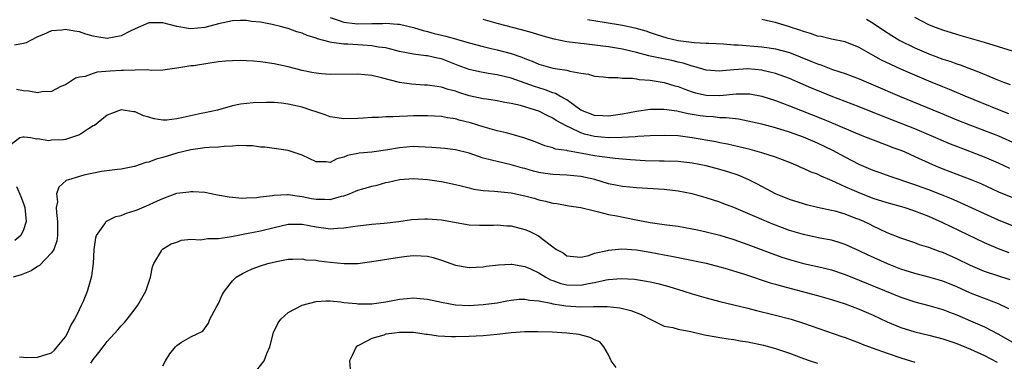
# Model space of a CAD drawing. Units: inches. Extents: x 2505000 to 2508000, y 1500000 to 1503000.
# Drawn here: x 2505380 to 2505522, y 1501173 to 1501222 of the extents above; entities that cross this region are included whole.
import ezdxf

# ---------------------------------------------------------------- set-up
doc = ezdxf.new("R2010")
doc.units = ezdxf.units.IN
doc.header["$MEASUREMENT"] = 0
doc.layers.add('LD25051500_2ft', color=123, linetype='Continuous')

msp = doc.modelspace()

# ---------------------------------------------------------------- linework, layer by layer
at = {"layer": 'LD25051500_2ft'}
for points, elevation in [([(2505425, 1501222.28), (2505426.04, 1501221.96), (2505427, 1501221.6), (2505428.56, 1501221.44), (2505429, 1501221.38), (2505431, 1501221.43), (2505432.56, 1501221.44), (2505433, 1501221.48), (2505434.68, 1501221.32), (2505435, 1501221.31), (2505437, 1501220.85), (2505438.4, 1501220.4), (2505439, 1501220.28), (2505439.98, 1501219.98), (2505441, 1501219.74), (2505441.61, 1501219.61), (2505443, 1501219.2), (2505443.17, 1501219.17), (2505445, 1501218.63), (2505447, 1501218.11), (2505448.15, 1501217.85), (2505449, 1501217.64), (2505451, 1501217.1), (2505452.57, 1501216.57), (2505453, 1501216.39), (2505454.03, 1501216.03), (2505455, 1501215.59), (2505457, 1501215.03), (2505459, 1501214.72), (2505459.43, 1501214.57), (2505461, 1501214.29), (2505462.13, 1501214.13), (2505463, 1501213.85), (2505464.24, 1501213.76), (2505465, 1501213.66), (2505466.32, 1501213.68), (2505467, 1501213.59), (2505468.44, 1501213.56), (2505469, 1501213.46), (2505469.38, 1501213.38), (2505471, 1501213.28), (2505473, 1501212.97), (2505474.5, 1501212.5), (2505475, 1501212.38), (2505475.98, 1501211.98), (2505477, 1501211.64), (2505477.49, 1501211.49), (2505479, 1501211.13), (2505481, 1501211.11), (2505483.34, 1501211.34), (2505485, 1501211.34), (2505485.31, 1501211.31), (2505487, 1501211), (2505489, 1501210.36), (2505489.98, 1501209.98), (2505491, 1501209.61), (2505495.74, 1501207.74), (2505497.53, 1501207), (2505500.12, 1501205.88), (2505501.36, 1501205.36), (2505504.24, 1501204.24), (2505505, 1501203.98), (2505505.7, 1501203.7), (2505507, 1501203.23), (2505507.56, 1501203), (2505509, 1501202.36), (2505511, 1501201.43), (2505511.97, 1501201), (2505513, 1501200.58), (2505517.05, 1501199.04), (2505518.45, 1501198.45), (2505521, 1501197.27), (2505523, 1501196.46)], 7976), ([(2505523, 1501217.44), (2505519, 1501218.69), (2505515.66, 1501219.66), (2505515, 1501219.84), (2505513, 1501220.45), (2505511.56, 1501221), (2505511, 1501221.23), (2505509, 1501222.3)], 7986), ([(2505523, 1501192.38), (2505521, 1501193.18), (2505515.66, 1501195.66), (2505515, 1501195.93), (2505514.26, 1501196.26), (2505512.83, 1501196.83), (2505511, 1501197.53), (2505509.91, 1501197.92), (2505509, 1501198.26), (2505505.46, 1501199.46), (2505503.99, 1501199.99), (2505503, 1501200.33), (2505501, 1501201.19), (2505499, 1501202.23), (2505497.19, 1501203.19), (2505495, 1501204.23), (2505493, 1501205.09), (2505491, 1501205.81), (2505489, 1501206.43), (2505487, 1501206.97), (2505485, 1501207.43), (2505483.68, 1501207.68), (2505481.89, 1501207.89), (2505481, 1501207.9), (2505480.01, 1501208.01), (2505479, 1501208.06), (2505478.17, 1501208.17), (2505477, 1501208.38), (2505476.45, 1501208.45), (2505475, 1501208.81), (2505474.82, 1501208.82), (2505473, 1501209.1), (2505471, 1501209.07), (2505469, 1501208.79), (2505467, 1501208.42), (2505465, 1501208.13), (2505464.19, 1501208.19), (2505463, 1501208.24), (2505461, 1501209.01), (2505459, 1501210.45), (2505458.01, 1501211), (2505457.38, 1501211.38), (2505457, 1501211.48), (2505455.91, 1501211.91), (2505455, 1501212.17), (2505454.36, 1501212.36), (2505451, 1501213.57), (2505449, 1501214.06), (2505447.73, 1501214.27), (2505447, 1501214.37), (2505446.47, 1501214.47), (2505445, 1501214.81), (2505443.42, 1501215.42), (2505441, 1501216.34), (2505440.43, 1501216.43), (2505439, 1501216.77), (2505438.78, 1501216.78), (2505437, 1501217.03), (2505435, 1501217.42), (2505434.47, 1501217.53), (2505433, 1501217.91), (2505431.95, 1501218.05), (2505431, 1501218.24), (2505429.7, 1501218.3), (2505429, 1501218.36), (2505427.55, 1501218.45), (2505427, 1501218.45), (2505425.28, 1501218.72), (2505425, 1501218.73), (2505424.1, 1501219), (2505423.22, 1501219.22), (2505423, 1501219.33), (2505421.71, 1501219.71), (2505421, 1501220.05), (2505420.25, 1501220.25), (2505419, 1501220.71), (2505418.76, 1501220.76), (2505417.88, 1501221), (2505416.71, 1501221.29), (2505415, 1501221.62), (2505413.73, 1501221.73), (2505413, 1501221.86), (2505412.14, 1501221.86), (2505411, 1501221.82), (2505410.34, 1501221.66), (2505409, 1501221.39), (2505407, 1501220.86), (2505405, 1501220.66), (2505404.69, 1501220.69), (2505402.99, 1501220.99), (2505401, 1501221.53), (2505399, 1501221.52), (2505397, 1501220.65), (2505396.32, 1501220.32), (2505395, 1501219.64), (2505393, 1501219.26), (2505391.5, 1501219.5), (2505391, 1501219.59), (2505389.91, 1501219.91), (2505389, 1501220.21), (2505388.31, 1501220.31), (2505387, 1501220.56), (2505386.48, 1501220.48), (2505385, 1501220.35), (2505383.83, 1501219.83), (2505383, 1501219.51), (2505381.97, 1501219), (2505381.34, 1501218.66), (2505381, 1501218.53), (2505379.7, 1501218.3)], 7974), ([(2505522.62, 1501200.62), (2505521, 1501201.36), (2505519, 1501202.24), (2505515, 1501203.75), (2505514.11, 1501204.11), (2505511, 1501205.47), (2505509, 1501206.3), (2505504.19, 1501208.19), (2505501, 1501209.47), (2505496.97, 1501211), (2505495, 1501211.79), (2505494.15, 1501212.15), (2505491, 1501213.52), (2505489, 1501214.27), (2505487.35, 1501214.65), (2505487, 1501214.74), (2505485, 1501214.91), (2505483, 1501214.79), (2505481.36, 1501214.64), (2505481, 1501214.59), (2505479, 1501214.71), (2505477.25, 1501215.25), (2505477, 1501215.29), (2505475.73, 1501215.73), (2505475, 1501215.88), (2505474.1, 1501216.1), (2505472.43, 1501216.43), (2505471, 1501216.76), (2505470.8, 1501216.8), (2505469, 1501217.27), (2505467, 1501217.72), (2505465, 1501218.06), (2505463.78, 1501218.22), (2505461.51, 1501218.49), (2505461, 1501218.53), (2505459, 1501218.8), (2505457.17, 1501219.17), (2505455.6, 1501219.6), (2505454.07, 1501220.07), (2505452.52, 1501220.52), (2505449, 1501221.44), (2505447, 1501222)], 7978), ([(2505462, 1501222), (2505464.37, 1501221.63), (2505467, 1501221.19), (2505468.8, 1501220.8), (2505470.35, 1501220.35), (2505471, 1501220.14), (2505471.84, 1501219.84), (2505473.36, 1501219.36), (2505475, 1501219), (2505477.3, 1501218.7), (2505479, 1501218.62), (2505479.41, 1501218.59), (2505481.49, 1501218.51), (2505483, 1501218.38), (2505483.64, 1501218.36), (2505487, 1501218.09), (2505488.08, 1501217.92), (2505489, 1501217.8), (2505491, 1501217.24), (2505494.04, 1501216.04), (2505495, 1501215.62), (2505495.48, 1501215.48), (2505497.17, 1501214.83), (2505499, 1501214.23), (2505501, 1501213.47), (2505501.32, 1501213.32), (2505503, 1501212.63), (2505506.81, 1501211), (2505512.62, 1501208.62), (2505515, 1501207.62), (2505517, 1501206.82), (2505519, 1501206.08), (2505521, 1501205.28), (2505523, 1501204.41)], 7980), ([(2505522.48, 1501208.48), (2505521.14, 1501209), (2505516.24, 1501211), (2505513.96, 1501211.96), (2505513, 1501212.33), (2505511, 1501213.14), (2505509, 1501213.99), (2505507, 1501214.85), (2505505.52, 1501215.52), (2505504.18, 1501216.18), (2505502.68, 1501217), (2505501, 1501217.96), (2505499, 1501218.78), (2505497, 1501219.19), (2505495.54, 1501219.54), (2505495, 1501219.62), (2505494, 1501220), (2505493, 1501220.27), (2505492.47, 1501220.47), (2505491, 1501220.96), (2505489, 1501221.56), (2505488.28, 1501221.72), (2505487, 1501221.98)], 7982), ([(2505502.06, 1501222.06), (2505503, 1501221.47), (2505504.48, 1501220.48), (2505505.69, 1501219.69), (2505506.86, 1501219), (2505509, 1501217.94), (2505511, 1501217.08), (2505513, 1501216.32), (2505514, 1501216), (2505515, 1501215.63), (2505515.48, 1501215.48), (2505518.39, 1501214.39), (2505520.52, 1501213.48), (2505521.73, 1501213), (2505522.66, 1501212.66)], 7984), ([(2505522.53, 1501188.53), (2505521, 1501189.08), (2505519, 1501189.93), (2505514.22, 1501192.22), (2505513, 1501192.84), (2505511, 1501193.74), (2505509, 1501194.51), (2505507.48, 1501195), (2505505, 1501195.69), (2505503, 1501196.33), (2505501, 1501197.1), (2505499, 1501197.99), (2505497.14, 1501198.86), (2505495.53, 1501199.53), (2505495, 1501199.8), (2505494.11, 1501200.11), (2505493, 1501200.63), (2505492.73, 1501200.73), (2505492.14, 1501201), (2505491, 1501201.46), (2505489, 1501202.22), (2505487, 1501202.87), (2505485.33, 1501203.33), (2505483.73, 1501203.73), (2505482.1, 1501204.1), (2505481, 1501204.3), (2505480.42, 1501204.42), (2505477.03, 1501205.03), (2505475, 1501205.28), (2505473, 1501205.35), (2505471, 1501205.3), (2505469.22, 1501205.22), (2505468.83, 1501205.17), (2505466.93, 1501205.07), (2505465, 1501205.02), (2505463, 1501205.2), (2505461.56, 1501205.56), (2505461, 1501205.75), (2505459.53, 1501206.47), (2505459, 1501206.68), (2505457.5, 1501207.5), (2505457, 1501207.85), (2505456.2, 1501208.2), (2505455, 1501208.83), (2505454.52, 1501209), (2505452.36, 1501209.64), (2505451, 1501209.94), (2505450.1, 1501210.1), (2505449, 1501210.32), (2505447.45, 1501210.55), (2505447, 1501210.63), (2505445, 1501211.06), (2505443.51, 1501211.51), (2505443, 1501211.69), (2505441.97, 1501211.97), (2505441, 1501212.31), (2505440.37, 1501212.37), (2505439, 1501212.58), (2505438.59, 1501212.59), (2505436.71, 1501212.71), (2505434.98, 1501212.98), (2505432.37, 1501213.63), (2505431, 1501213.94), (2505429, 1501214.16), (2505425, 1501214.11), (2505423.78, 1501214.22), (2505423, 1501214.28), (2505422.38, 1501214.38), (2505421, 1501214.69), (2505419, 1501215.2), (2505417, 1501215.62), (2505415, 1501215.91), (2505414.01, 1501216.01), (2505413, 1501216.09), (2505412.1, 1501216.1), (2505411, 1501216.08), (2505410.01, 1501216), (2505409, 1501215.9), (2505407.73, 1501215.73), (2505405.37, 1501215.37), (2505405, 1501215.33), (2505403, 1501215), (2505401, 1501214.72), (2505399.34, 1501214.66), (2505398.76, 1501214.76), (2505397, 1501214.74), (2505395.33, 1501214.67), (2505395, 1501214.69), (2505393.42, 1501214.58), (2505391.57, 1501214.43), (2505391, 1501214.26), (2505389.82, 1501213.82), (2505389, 1501213.7), (2505388.45, 1501213.56), (2505387.58, 1501213), (2505387, 1501212.6), (2505386.36, 1501212.36), (2505385, 1501211.67), (2505383.63, 1501211.63), (2505383, 1501211.47), (2505381.73, 1501211.73), (2505381, 1501211.77), (2505379.96, 1501211.96)], 7972), ([(2505522.66, 1501184.66), (2505519, 1501185.85), (2505517, 1501186.69), (2505515, 1501187.67), (2505513, 1501188.54), (2505512.65, 1501188.65), (2505511, 1501189.26), (2505509.68, 1501189.68), (2505509, 1501189.94), (2505507, 1501190.62), (2505505, 1501191.39), (2505503.92, 1501191.92), (2505503, 1501192.32), (2505502.56, 1501192.56), (2505501.65, 1501193), (2505501, 1501193.28), (2505500.54, 1501193.46), (2505499, 1501194.04), (2505497.53, 1501194.47), (2505497, 1501194.6), (2505495.03, 1501195.03), (2505493.42, 1501195.42), (2505493, 1501195.54), (2505491, 1501196.17), (2505489, 1501196.98), (2505487, 1501198.05), (2505486.39, 1501198.39), (2505485.05, 1501199.05), (2505483.64, 1501199.64), (2505482.13, 1501200.13), (2505481, 1501200.46), (2505479, 1501200.99), (2505477, 1501201.39), (2505475, 1501201.61), (2505473, 1501201.68), (2505472.33, 1501201.67), (2505470.27, 1501201.73), (2505468.15, 1501201.85), (2505467, 1501201.96), (2505465.97, 1501202.03), (2505463.68, 1501202.32), (2505463, 1501202.44), (2505461.22, 1501202.78), (2505459.13, 1501203.13), (2505459, 1501203.18), (2505457.4, 1501203.4), (2505457, 1501203.57), (2505455.87, 1501203.87), (2505454.44, 1501204.44), (2505452.99, 1501204.99), (2505451, 1501205.56), (2505450.29, 1501205.71), (2505449, 1501206.02), (2505447, 1501206.58), (2505445.17, 1501207.17), (2505443.56, 1501207.56), (2505443, 1501207.73), (2505441.87, 1501207.87), (2505441, 1501208.06), (2505439, 1501208.18), (2505437, 1501208.17), (2505436.11, 1501208.11), (2505435, 1501208.1), (2505434.01, 1501208.01), (2505433, 1501208.04), (2505431.94, 1501207.94), (2505431, 1501207.94), (2505429.83, 1501207.83), (2505429, 1501207.78), (2505427, 1501207.73), (2505425, 1501208.05), (2505424.32, 1501208.32), (2505423, 1501208.74), (2505422.26, 1501209), (2505421, 1501209.4), (2505419, 1501209.85), (2505418.03, 1501209.97), (2505417, 1501210.07), (2505415.9, 1501210.1), (2505413.95, 1501210.05), (2505412.16, 1501209.84), (2505411, 1501209.6), (2505408.82, 1501209), (2505407, 1501208.59), (2505406.49, 1501208.49), (2505403.92, 1501207.92), (2505403, 1501207.74), (2505401.57, 1501207.57), (2505401, 1501207.57), (2505399.73, 1501207.73), (2505399, 1501207.98), (2505398.19, 1501208.19), (2505397, 1501208.75), (2505396.77, 1501208.77), (2505395, 1501209.02), (2505393, 1501208.25), (2505391.19, 1501206.81), (2505391, 1501206.72), (2505390.3, 1501206.3), (2505389, 1501205.46), (2505387.73, 1501205), (2505387, 1501204.76), (2505386.73, 1501204.73), (2505385, 1501204.66), (2505384.6, 1501204.6), (2505383, 1501204.89), (2505382.84, 1501204.84), (2505382.04, 1501205), (2505381.09, 1501205.09), (2505381, 1501205.13), (2505380.87, 1501205.13), (2505380.45, 1501205), (2505379, 1501203.91)], 7970), ([(2505522.5, 1501180.5), (2505521, 1501181.2), (2505519, 1501181.94), (2505517, 1501182.72), (2505515, 1501183.64), (2505513, 1501184.46), (2505511, 1501185.03), (2505509, 1501185.53), (2505507, 1501186.17), (2505505.08, 1501186.92), (2505502.21, 1501188.21), (2505501, 1501188.81), (2505499, 1501189.73), (2505497.97, 1501190.03), (2505497, 1501190.33), (2505495.37, 1501190.63), (2505493, 1501191.14), (2505491, 1501191.74), (2505488.61, 1501192.61), (2505487, 1501193.29), (2505485, 1501194.18), (2505483, 1501195.04), (2505481.56, 1501195.56), (2505481, 1501195.78), (2505479, 1501196.42), (2505477, 1501196.99), (2505475, 1501197.37), (2505473, 1501197.58), (2505469, 1501197.84), (2505467, 1501198.03), (2505465, 1501198.43), (2505463.02, 1501199.02), (2505461, 1501199.46), (2505459, 1501199.66), (2505457, 1501199.77), (2505455.92, 1501199.92), (2505455, 1501200.06), (2505454.24, 1501200.24), (2505453, 1501200.6), (2505452.67, 1501200.67), (2505451, 1501201.16), (2505449, 1501201.6), (2505448.17, 1501201.83), (2505447, 1501202.1), (2505445, 1501202.8), (2505443, 1501203.31), (2505441.48, 1501203.48), (2505439.63, 1501203.63), (2505437.73, 1501203.73), (2505437, 1501203.75), (2505435, 1501203.6), (2505433.31, 1501203.31), (2505431, 1501202.98), (2505429.2, 1501202.8), (2505429, 1501202.75), (2505427.52, 1501202.48), (2505427, 1501202.25), (2505425.98, 1501202.02), (2505425, 1501201.5), (2505424.45, 1501201.55), (2505423, 1501201.55), (2505421, 1501202.52), (2505419, 1501203.22), (2505417, 1501203.47), (2505415.66, 1501203.66), (2505415, 1501203.69), (2505413.87, 1501203.87), (2505413, 1501203.86), (2505411.9, 1501203.9), (2505411, 1501203.82), (2505409.78, 1501203.78), (2505409, 1501203.7), (2505407.62, 1501203.62), (2505407, 1501203.57), (2505405, 1501203.31), (2505403, 1501202.81), (2505401.62, 1501202.38), (2505401, 1501202.17), (2505400.05, 1501201.95), (2505399, 1501201.53), (2505398.53, 1501201.47), (2505396.92, 1501200.92), (2505395, 1501200.53), (2505394.48, 1501200.48), (2505392.18, 1501200.18), (2505389.65, 1501199.65), (2505389, 1501199.47), (2505387.44, 1501199), (2505387.12, 1501198.88), (2505386.05, 1501197.95), (2505385.74, 1501197), (2505385.85, 1501195.85), (2505385.69, 1501195), (2505385.7, 1501194.3), (2505385.86, 1501193), (2505385.84, 1501191.84), (2505385.85, 1501191), (2505385.75, 1501190.25), (2505385.31, 1501189), (2505385, 1501188.49), (2505383.29, 1501186.71), (2505383, 1501186.56), (2505382.08, 1501185.92), (2505380.66, 1501185.34), (2505379.47, 1501185)], 7968), ([(2505380.4, 1501173.6), (2505381, 1501173.55), (2505381.47, 1501173.47), (2505383, 1501173.55), (2505385, 1501174.18), (2505385.44, 1501174.56), (2505385.83, 1501175), (2505387, 1501176.47), (2505387.3, 1501177), (2505387.84, 1501178.16), (2505388.33, 1501179), (2505389, 1501180.37), (2505389.33, 1501181), (2505389.6, 1501181.6), (2505390.16, 1501183), (2505390.67, 1501184.67), (2505390.81, 1501185.19), (2505391.03, 1501186.97), (2505391.14, 1501189), (2505391.35, 1501190.65), (2505391.45, 1501191), (2505392.66, 1501192.66), (2505392.86, 1501193), (2505392.93, 1501193.07), (2505393, 1501193.09), (2505394.26, 1501193.74), (2505395, 1501193.88), (2505395.79, 1501194.21), (2505397, 1501194.57), (2505397.31, 1501194.69), (2505399, 1501195.41), (2505399.8, 1501195.8), (2505401, 1501196.33), (2505403, 1501197.07), (2505404.73, 1501197.27), (2505405, 1501197.32), (2505405.33, 1501197.33), (2505407, 1501197.2), (2505408.86, 1501196.86), (2505410.53, 1501196.53), (2505412.37, 1501196.37), (2505413, 1501196.42), (2505414.46, 1501196.46), (2505415, 1501196.54), (2505416.73, 1501196.73), (2505417, 1501196.79), (2505418.87, 1501196.87), (2505419, 1501196.89), (2505420.63, 1501196.63), (2505421, 1501196.6), (2505422.33, 1501196.33), (2505423, 1501196.21), (2505424.21, 1501196.21), (2505425, 1501196.19), (2505426.64, 1501196.64), (2505427, 1501196.71), (2505427.8, 1501197), (2505428.66, 1501197.34), (2505429, 1501197.49), (2505429.72, 1501197.72), (2505431, 1501198.08), (2505431.76, 1501198.24), (2505433, 1501198.59), (2505433.35, 1501198.65), (2505435, 1501199.04), (2505437, 1501199.17), (2505439, 1501199.02), (2505441, 1501198.74), (2505443, 1501198.34), (2505443.85, 1501198.15), (2505445, 1501197.83), (2505445.67, 1501197.67), (2505447, 1501197.48), (2505448.63, 1501197.37), (2505451, 1501197.12), (2505453, 1501196.7), (2505454.34, 1501196.34), (2505455, 1501196.14), (2505455.95, 1501195.95), (2505457, 1501195.66), (2505457.59, 1501195.59), (2505459.28, 1501195.28), (2505461, 1501195.02), (2505463, 1501194.53), (2505463.58, 1501194.42), (2505465, 1501194.03), (2505466.19, 1501193.81), (2505468.71, 1501193.29), (2505471, 1501192.87), (2505472.65, 1501192.65), (2505473, 1501192.59), (2505475, 1501192.32), (2505477, 1501191.97), (2505477.79, 1501191.79), (2505479, 1501191.55), (2505481, 1501191.04), (2505483, 1501190.42), (2505485, 1501189.71), (2505488.43, 1501188.43), (2505489.91, 1501187.91), (2505491, 1501187.55), (2505493, 1501187), (2505495, 1501186.55), (2505497, 1501186.06), (2505499, 1501185.39), (2505501, 1501184.61), (2505507, 1501182.13), (2505509, 1501181.47), (2505511, 1501180.96), (2505513, 1501180.38), (2505513.99, 1501179.99), (2505515, 1501179.63), (2505517, 1501178.77), (2505519, 1501177.89), (2505520.9, 1501176.9), (2505523, 1501175.71)], 7966), ([(2505379.96, 1501198.04), (2505380.61, 1501196.61), (2505381, 1501195.58), (2505381.16, 1501195), (2505381.37, 1501193), (2505381, 1501191.8), (2505380.59, 1501191), (2505379.72, 1501190.28)], 7970), ([(2505390.67, 1501172.67), (2505391, 1501173.19), (2505391.81, 1501174.19), (2505392.4, 1501175), (2505393, 1501175.81), (2505394.54, 1501177.46), (2505395, 1501178.02), (2505395.47, 1501178.53), (2505395.86, 1501179), (2505397, 1501180.46), (2505397.4, 1501181), (2505398.54, 1501183), (2505399.2, 1501185), (2505399.51, 1501186.49), (2505399.7, 1501187), (2505400.8, 1501188.8), (2505400.9, 1501189), (2505400.96, 1501189.04), (2505402.2, 1501189.8), (2505403, 1501190.06), (2505403.69, 1501190.31), (2505405, 1501190.45), (2505406.4, 1501190.4), (2505407.45, 1501190.55), (2505409, 1501190.56), (2505410.84, 1501190.84), (2505413, 1501191.28), (2505415, 1501191.66), (2505417, 1501192.17), (2505419, 1501192.65), (2505421, 1501192.63), (2505423, 1501192.23), (2505424.12, 1501192.12), (2505425, 1501191.97), (2505426.06, 1501192.06), (2505427, 1501192.08), (2505428.3, 1501192.3), (2505429, 1501192.4), (2505431, 1501192.64), (2505432.77, 1501192.77), (2505434.89, 1501193), (2505436.72, 1501193.28), (2505438.6, 1501193.4), (2505439, 1501193.4), (2505441, 1501193.25), (2505445, 1501192.53), (2505446.46, 1501192.46), (2505448.48, 1501192.48), (2505449, 1501192.51), (2505450.4, 1501192.4), (2505451, 1501192.37), (2505453, 1501191.87), (2505453.62, 1501191.62), (2505454.93, 1501190.93), (2505455.59, 1501190.41), (2505457, 1501189.36), (2505457.53, 1501189), (2505458.49, 1501188.49), (2505459, 1501188.1), (2505459.99, 1501187.99), (2505461, 1501187.91), (2505462.15, 1501188.15), (2505463, 1501188.45), (2505464.86, 1501188.86), (2505465, 1501188.9), (2505466.92, 1501189.08), (2505469, 1501188.92), (2505471, 1501188.59), (2505473, 1501188.21), (2505474.04, 1501188.04), (2505475, 1501187.83), (2505475.71, 1501187.71), (2505479, 1501187.02), (2505481, 1501186.51), (2505481.68, 1501186.32), (2505484.55, 1501185.45), (2505488.23, 1501184.23), (2505489, 1501184.02), (2505489.78, 1501183.78), (2505495, 1501182.4), (2505497, 1501181.83), (2505499, 1501181.2), (2505501, 1501180.43), (2505503, 1501179.56), (2505505, 1501178.62), (2505507, 1501177.78), (2505509, 1501177.18), (2505511, 1501176.7), (2505513, 1501176.16), (2505513.86, 1501175.86), (2505515, 1501175.5), (2505517, 1501174.7), (2505519, 1501173.77), (2505520.83, 1501172.83)], 7964), ([(2505401, 1501172.32), (2505401.35, 1501173), (2505401.99, 1501174.01), (2505402.79, 1501175), (2505403, 1501175.23), (2505403.67, 1501175.67), (2505405, 1501176.45), (2505406.73, 1501177.27), (2505407.57, 1501178.43), (2505407.76, 1501179), (2505408.65, 1501180.65), (2505409, 1501181.26), (2505409.53, 1501182.47), (2505409.85, 1501183), (2505411, 1501184.48), (2505411.54, 1501185), (2505412.44, 1501185.56), (2505413, 1501185.81), (2505413.8, 1501186.2), (2505415, 1501186.65), (2505416.08, 1501187), (2505417.29, 1501187.29), (2505419, 1501187.58), (2505419.59, 1501187.59), (2505421, 1501187.65), (2505421.53, 1501187.53), (2505423, 1501187.45), (2505423.37, 1501187.37), (2505425, 1501187.18), (2505427.02, 1501186.98), (2505429, 1501187), (2505431, 1501187.25), (2505435, 1501187.91), (2505436.03, 1501188.03), (2505437, 1501188.13), (2505438.1, 1501188.1), (2505439, 1501188.03), (2505439.83, 1501187.83), (2505441, 1501187.47), (2505443, 1501186.73), (2505445, 1501186.39), (2505447, 1501186.52), (2505447.42, 1501186.59), (2505449.19, 1501186.81), (2505451, 1501186.88), (2505451.13, 1501186.87), (2505453, 1501186.54), (2505453.8, 1501186.2), (2505455, 1501185.62), (2505456.01, 1501185), (2505456.65, 1501184.65), (2505457, 1501184.54), (2505458.13, 1501184.13), (2505459, 1501183.91), (2505461, 1501183.86), (2505462.12, 1501184.12), (2505463, 1501184.27), (2505464.64, 1501184.64), (2505465, 1501184.69), (2505466.82, 1501184.82), (2505468.72, 1501184.72), (2505470.46, 1501184.46), (2505471, 1501184.35), (2505472.1, 1501184.1), (2505473.67, 1501183.67), (2505475.81, 1501183), (2505477, 1501182.61), (2505479, 1501182.04), (2505481, 1501181.53), (2505485, 1501180.55), (2505486.23, 1501180.23), (2505487, 1501180.06), (2505487.85, 1501179.85), (2505489, 1501179.58), (2505491.21, 1501179), (2505493, 1501178.42), (2505498.51, 1501176.51), (2505499, 1501176.36), (2505499.97, 1501175.97), (2505501, 1501175.61), (2505501.42, 1501175.42), (2505502.87, 1501174.87), (2505505, 1501174.1), (2505507, 1501173.43), (2505509, 1501172.83)], 7962), ([(2505413.95, 1501171), (2505415.54, 1501173), (2505415.94, 1501174.06), (2505416.35, 1501175), (2505416.9, 1501177.1), (2505417.53, 1501178.47), (2505417.92, 1501179), (2505419, 1501179.93), (2505420.98, 1501181.02), (2505423, 1501181.53), (2505424.39, 1501181.61), (2505425, 1501181.63), (2505426.52, 1501181.48), (2505427, 1501181.4), (2505428.78, 1501181.22), (2505429, 1501181.18), (2505431, 1501181.21), (2505433, 1501181.5), (2505434.28, 1501181.72), (2505435, 1501181.87), (2505436.06, 1501181.94), (2505437, 1501182.05), (2505437.97, 1501181.97), (2505439, 1501181.86), (2505441, 1501181.42), (2505443, 1501181.06), (2505445, 1501180.97), (2505447, 1501181.08), (2505449, 1501181.36), (2505450.37, 1501181.63), (2505451, 1501181.73), (2505452.16, 1501181.84), (2505453, 1501181.87), (2505453.71, 1501181.71), (2505455, 1501181.61), (2505456.72, 1501181.28), (2505457, 1501181.19), (2505458.29, 1501181), (2505458.89, 1501180.89), (2505461, 1501180.77), (2505462.82, 1501180.82), (2505463, 1501180.81), (2505464.82, 1501180.82), (2505466.61, 1501180.61), (2505468.22, 1501180.22), (2505469.67, 1501179.67), (2505471, 1501178.98), (2505473, 1501178.01), (2505474.22, 1501177.78), (2505475, 1501177.54), (2505476.8, 1501177.2), (2505478.76, 1501176.76), (2505480.44, 1501176.44), (2505481, 1501176.37), (2505482.16, 1501176.16), (2505483, 1501176.07), (2505483.9, 1501175.9), (2505485, 1501175.74), (2505487.27, 1501175.27), (2505489, 1501174.78), (2505491, 1501174.09), (2505493, 1501173.34), (2505493.96, 1501173), (2505495, 1501172.67)], 7960), ([(2505466.08, 1501172.08), (2505465.39, 1501173), (2505465, 1501173.88), (2505464.33, 1501175), (2505463.73, 1501175.73), (2505463, 1501176.03), (2505462.37, 1501176.37), (2505460.77, 1501176.77), (2505459, 1501177), (2505456.89, 1501177.11), (2505454.83, 1501177.17), (2505453, 1501177.18), (2505451, 1501177.02), (2505449, 1501176.77), (2505447, 1501176.6), (2505445, 1501176.5), (2505443, 1501176.44), (2505442.44, 1501176.44), (2505440.53, 1501176.53), (2505439, 1501176.79), (2505438.79, 1501176.79), (2505437, 1501177.06), (2505435, 1501177.07), (2505434.28, 1501177), (2505433, 1501176.82), (2505432.71, 1501176.71), (2505431, 1501176.2), (2505429.3, 1501175.3), (2505429, 1501175.16), (2505428.75, 1501175), (2505428.2, 1501173.8), (2505427.78, 1501173), (2505427.88, 1501171.88)], 7958)]:
    msp.add_lwpolyline(points, dxfattribs=dict(at, elevation=elevation))

doc.saveas('drawing.dxf')
